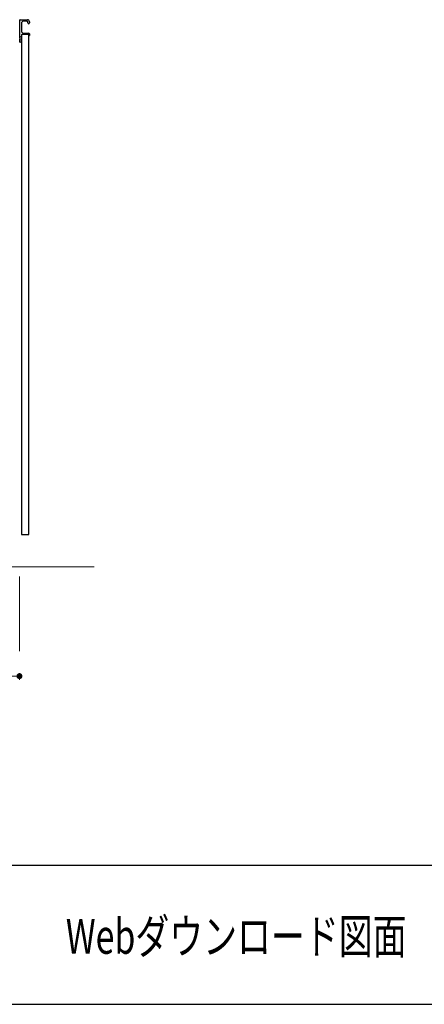
# Model space of a CAD drawing. Units: millimetres. Extents: x 170 to 8070, y 120 to 5600.
# Drawn here: x 1350 to 2164, y 120 to 2100 of the extents above; entities that cross this region are included whole.
import ezdxf

# ---------------------------------------------------------------- set-up
doc = ezdxf.new("R2010")
doc.units = ezdxf.units.MM
doc.header["$LTSCALE"] = 5
doc.linetypes.add('DASHDOT', pattern=[50.5, 30, -9, 2.5, -9])
doc.layers.add('1', color=7, linetype='Continuous', lineweight=9)
doc.layers.add('11', color=8, linetype='Continuous', lineweight=9, true_color=0x808080)
doc.layers.add('9', color=171, linetype='Continuous', lineweight=9, true_color=0x8080ff)
doc.styles.get("Standard").update_dxf_attribs({"font": 'txt', "bigfont": 'bigfont'})
doc.styles.add('ＭＳ ゴシック', font='txt')
doc.dimstyles.get("Standard").update_dxf_attribs({"dimtxt": 0.18, "dimasz": 0.18, "dimexe": 0.18, "dimexo": 0.0625, "dimgap": 0.09, "dimtad": 0, "dimtih": 1, "dimtoh": 1, "dimdec": 4, "dimzin": 0, "dimdsep": 46, "dimtxsty": 'Standard', "dimcen": 0.09, "dimadec": 0, "dimazin": 0, "dimtfac": 1, "dimtdec": 4, "dimtofl": 0, "dimtmove": 0, "dimatfit": 3, "dimfxl": 1, "dimtolj": 1, "dimtzin": 0, "dimarcsym": 0})

# ---------------------------------------------------------------- blocks, each defined once
blk = doc.blocks.new('_DOT')
at = {"color": 0}
blk.add_line((-0.5, 0), (-1, 0), dxfattribs=at)
at = {"color": 0, "const_width": 0.5}
blk.add_lwpolyline([(-0.25, 0, 1), (0.25, 0, 1)], format="xyb", close=True, dxfattribs=at)
blk = doc.blocks.new('Dim13')
at = {"layer": '9', "color": 171, "linetype": 'DASHDOT', "lineweight": 9, "true_color": 0x8080ff}
for p, q in [((1000, 980), (1000, 760)), ((1350, 980), (1350, 760)), ((1000, 780), (1350, 780))]:
    blk.add_line(p, q, dxfattribs=at)
at = {"layer": '9', "color": 171, "linetype": 'DASHDOT', "lineweight": 9, "true_color": 0x8080ff, "xscale": 12, "yscale": 12, "zscale": 12}
for p, rotation in [((1000, 780), 179.9999999999999), ((1350, 780), 359.9999999999997)]:
    blk.add_blockref('_DOT', p, dxfattribs=dict(at, rotation=rotation))
at = {"layer": '9', "color": 171, "linetype": 'Continuous', "lineweight": 9, "true_color": 0x8080ff, "insert": (1175, 780), "char_height": 80, "width": 1028.571, "attachment_point": 8, "style": 'ＭＳ ゴシック'}
blk.add_mtext('350', dxfattribs=at)

msp = doc.modelspace()

# ---------------------------------------------------------------- linework, layer by layer
at = {"layer": '1', "color": 7, "linetype": 'Continuous', "lineweight": 30}
for p, q in [((170, 400), (8070, 400)), ((170, 120), (8070, 120))]:
    msp.add_line(p, q, dxfattribs=at)
at = {"layer": '11', "color": 8, "linetype": 'Continuous', "lineweight": 9, "true_color": 0x808080}
msp.add_line((1000, 1000), (1500, 1000), dxfattribs=at)
at = {"layer": '9', "color": 171, "linetype": 'Continuous', "lineweight": 30, "true_color": 0x8080ff}
for p, q in [((1351, 2063.207), (1351, 2099.5)), ((1351.5, 2100), (1366, 2100)), ((1354, 2093), (1354, 2077)), ((1364.5, 2097), (1358, 2097)), ((1367, 2093.5), (1367, 2094.5)), ((1370, 2096), (1370, 2093.5)), ((1354, 2064.75), (1351, 2066)), ((1351, 2055), (1351, 2061.793)), ((1351, 2059), (1354, 2060.25)), ((1351.5, 2062.5), (1351.146, 2062.854)), ((1351.5, 2062.5), (1351.146, 2062.146)), ((1354, 2069.5), (1354, 2055)), ((1368.5, 2070), (1354.5, 2070)), ((1358, 2073), (1368.5, 2073)), ((1369, 2068.5), (1369, 2069.5)), ((1369, 1065), (1369, 2068.5)), ((1370, 2071.5), (1370, 2068.5)), ((1353.5, 2054.5), (1351.5, 2054.5)), ((1354, 2055), (1354, 1065)), ((1354, 1065), (1369, 1065))]:
    msp.add_line(p, q, dxfattribs=at)
for centre, radius, start, end in [((1351.5, 2099.5), 0.5, 90, 180), ((1366, 2096), 4, 0, 90), ((1358, 2093), 4, 90, 180), ((1364.5, 2094.5), 2.5, 0, 90), ((1368.5, 2093.5), 1.5, 180, 0), ((1351.5, 2063.207), 0.5, 180, 225), ((1351.5, 2061.793), 0.5, 135, 180), ((1358, 2077), 4, 180, 270), ((1354.5, 2069.5), 0.5, 90, 180), ((1368.5, 2071.5), 1.5, 0, 90), ((1368.5, 2069.5), 0.5, 0, 90), ((1369.5, 2068.5), 0.5, 180, 0), ((1351.5, 2055), 0.5, 180, 270), ((1353.5, 2055), 0.5, 270, 0)]:
    msp.add_arc(centre, radius, start, end, dxfattribs=at)

# ---------------------------------------------------------------- texts
at = {"layer": '1', "color": 7, "linetype": 'Continuous', "lineweight": 9, "insert": (1443.333, 256.667), "char_height": 70, "width": 868.89835, "attachment_point": 4}
msp.add_mtext('{\\fＭＳ ゴシック;\\W0.714286;Webダウンロード図面}', dxfattribs=at)

# ---------------------------------------------------------------- dimensions: what is measured, and where the dimension line sits
at = {"layer": '9', "color": 171, "linetype": 'DASHDOT', "lineweight": 9, "true_color": 0x8080ff}
dim = msp.add_linear_dim(base=(1350, 780), p1=(1000, 1000), p2=(1350, 1000), dimstyle='Standard', override={"dimscale": 1, "dimtxt": 80, "dimasz": 12, "dimexe": 20, "dimexo": 20, "dimgap": 0, "dimtad": 1, "dimtih": 0, "dimtoh": 0, "dimdec": 2, "dimzin": 8, "dimtxsty": 'ＭＳ ゴシック', "dimblk1": 'DOT', "dimblk2": 'DOT', "dimsah": 1, "dimse1": 0, "dimse2": 0, "dimtix": 0, "dimtofl": 1, "dimtmove": 1, "dimatfit": 2, "dimtzin": 8}, dxfattribs=at)
dim.commit()
dim.dimension.update_dxf_attribs({"geometry": 'Dim13', "text_midpoint": (1175, 780), "dimtype": 160})

doc.saveas('drawing.dxf')
